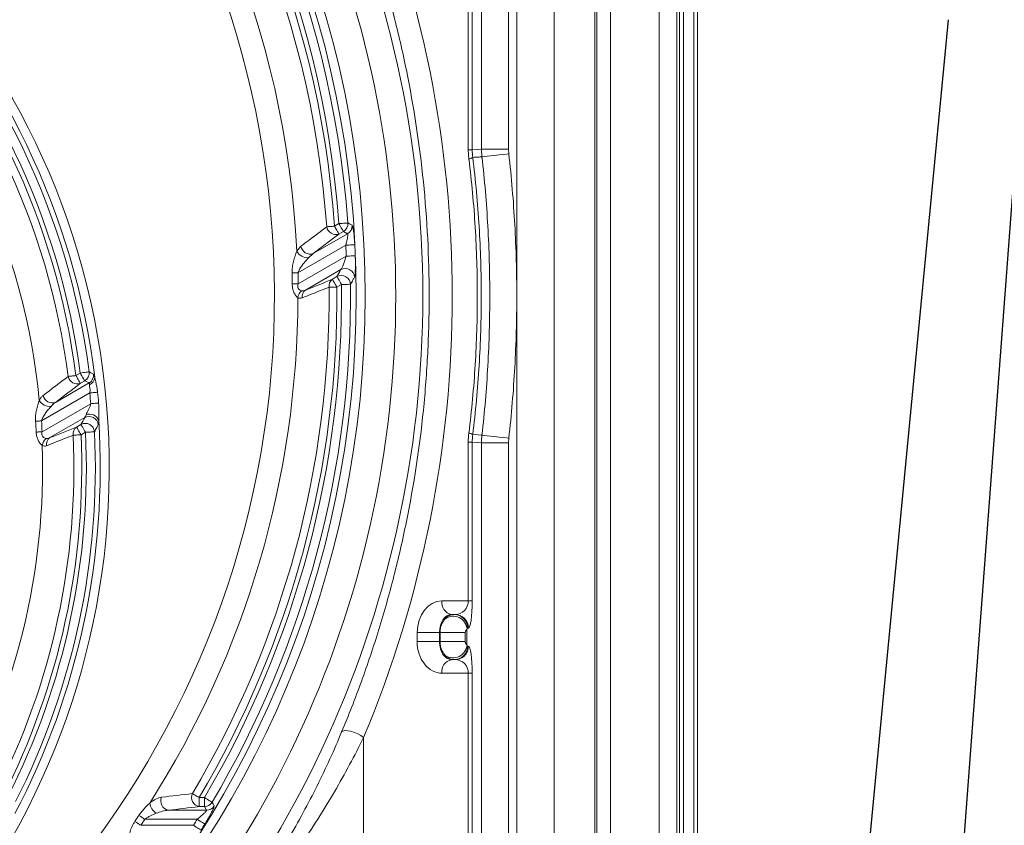
# Model space of a CAD drawing. Units: millimetres. Extents: x 4086 to 21529, y -10440 to 9469.
# Drawn here: x 7500 to 7718, y 7468 to 7646 of the extents above; entities that cross this region are included whole.
import ezdxf

# ---------------------------------------------------------------- set-up
doc = ezdxf.new("R2010")
doc.units = ezdxf.units.MM
doc.header["$LTSCALE"] = 2
doc.layers.get('0').update_dxf_attribs({"color": 10})
doc.layers.add('DUENN-18', color=10, linetype='Continuous')
doc.layers.add('SICHTBAR', color=10, linetype='Continuous')

# ---------------------------------------------------------------- blocks, each defined once
blk = doc.blocks.new('A$C61051E12')
at = {"layer": 'DUENN-18', "flags": 128}
blk.add_lwpolyline([(82.23, 303.68), (70.94, 153.81), (63.7, 57.56)], dxfattribs=at)
at = {"layer": 'SICHTBAR', "flags": 128}
blk.add_lwpolyline([(65.12, 303.71), (50.78, 153.81), (41.29, 54.69)], dxfattribs=at)
blk = doc.blocks.new('A$C1ABC351D')
at = {"linetype": 'Continuous', "lineweight": 0}
for p, q in [((75.76, 12), (75.76, 598)), ((115.76, 12), (115.76, 598)), ((83.99, 15), (83.99, 595)), ((93.03, 595), (93.03, 15)), ((114.9, 595), (114.9, 15)), ((93.44, 18.8), (93.44, 591.2)), ((96.48, 591.2), (96.48, 18.8)), ((107.26, 31.51), (107.26, 578.49)), ((111.13, 578.49), (111.13, 31.51)), ((111.77, 31.51), (111.77, 578.49)), ((112.65, 31.51), (112.65, 578.49)), ((67.92, 274.97), (67.92, 554.83)), ((73.9, 554.83), (73.9, 274.97)), ((64.98, 274.86), (64.98, 321)), ((65.85, 321), (65.85, 274.86)), ((65.11, 272.84), (64.98, 274.86)), ((65.85, 274.86), (64.98, 274.86)), ((67.92, 274.97), (73.9, 274.97)), ((68.01, 273.3), (67.92, 274.97)), ((73.9, 274.97), (73.95, 273.97)), ((35.36, 257.95), (36.33, 258.51)), ((30.64, 251.88), (38.27, 256.29)), ((36.36, 256.22), (30.64, 251.88)), ((37.33, 256.79), (36.36, 256.22)), ((38.27, 256.29), (37.33, 256.79)), ((27.01, 252.4), (27.91, 253.51)), ((37.86, 253.75), (27.28, 247.64)), ((27.33, 245.17), (37.97, 251.32)), ((30.64, 251.88), (29.61, 250.98)), ((36.79, 248.34), (28.94, 243.8)), ((34.91, 246.2), (35.91, 246.78)), ((36.91, 245.06), (35.9, 244.48)), ((-21.89, 224.9), (-20.94, 225.45)), ((-26.41, 218.94), (-18.97, 223.24)), ((-19.94, 223.72), (-20.89, 223.17)), ((-18.97, 223.24), (-19.94, 223.72)), ((-18.81, 221.03), (-29.51, 214.85)), ((-29.36, 212.44), (-18.59, 218.66)), ((-19.94, 215.58), (-27.64, 211.14)), ((-21.75, 213.49), (-20.76, 214.06)), ((-19.77, 212.34), (-20.75, 211.77)), ((64.98, 175), (64.98, 210.14)), ((65.85, 210.14), (64.98, 210.14)), ((65.85, 210.14), (65.85, 175)), ((67.92, 210.03), (73.9, 210.03)), ((67.92, 45.97), (67.92, 210.03)), ((73.95, 211.03), (73.9, 210.03)), ((73.9, 210.03), (73.9, 45.97)), ((59.13, 175), (64.98, 175)), ((65.85, 175), (64.98, 175)), ((62.05, 172), (61.25, 172)), ((53.67, 166), (53.67, 168)), ((58.61, 168), (53.67, 168)), ((58.73, 168), (58.61, 168)), ((58.61, 168), (58.61, 166)), ((64.3, 168), (58.73, 168)), ((58.73, 166), (58.73, 168)), ((64.3, 168), (64.3, 166)), ((64.69, 168.77), (64.69, 165.23)), ((65.04, 169), (64.83, 169)), ((58.61, 166), (53.67, 166)), ((58.61, 166), (58.73, 166)), ((64.3, 166), (58.73, 166)), ((64.83, 165), (65.04, 165)), ((61.25, 162), (62.05, 162)), ((64.98, 159), (59.13, 159)), ((64.98, 121), (64.98, 159)), ((65.85, 159), (64.98, 159)), ((65.85, 159), (65.85, 121)), ((41.81, 144.77), (41.81, 115.5)), ((5.38, 129.48), (5.38, 131.47)), ((5.38, 131.47), (6.56, 131.47)), ((6.56, 129.48), (6.56, 131.47)), ((-1.44, 128.66), (7.02, 128.66)), ((6.56, 129.48), (5.38, 129.48)), ((7.02, 128.66), (6.56, 129.48)), ((4.97, 126.67), (-6.63, 126.67)), ((-7.52, 125.33), (4.14, 125.33))]:
    blk.add_line(p, q, dxfattribs=at)
at = {"linetype": 'Continuous', "lineweight": 0, "flags": 128}
for points in [[(65.85, 274.86), (67.08, 274.92), (67.92, 274.97)], [(68.01, 273.3), (68.21, 273.32), (68.61, 273.36), (69.18, 273.43), (69.92, 273.51), (70.8, 273.61), (71.79, 273.72), (72.85, 273.84), (73.95, 273.97)], [(33.63, 257.83), (33.78, 257.84), (33.95, 257.85), (34.15, 257.86), (34.36, 257.88), (34.6, 257.9), (34.84, 257.91), (35.1, 257.93), (35.36, 257.95)], [(35.36, 257.95), (35.54, 257.63), (35.72, 257.32), (35.89, 257.04), (36.04, 256.78), (36.16, 256.56), (36.26, 256.4), (36.32, 256.28), (36.36, 256.22)], [(36.33, 258.51), (36.7, 258.54), (37.06, 258.57), (37.39, 258.59), (37.68, 258.61), (37.93, 258.63), (38.12, 258.64), (38.26, 258.65), (38.32, 258.66)], [(36.33, 258.51), (36.52, 258.19), (36.7, 257.89), (36.86, 257.6), (37.01, 257.34), (37.13, 257.13), (37.23, 256.96), (37.3, 256.84), (37.33, 256.79)], [(38.32, 258.66), (38.68, 258.46), (39.27, 258.15)], [(39.85, 253.85), (39.78, 253.85), (39.65, 253.84), (39.46, 253.83), (39.21, 253.82), (38.91, 253.8), (38.58, 253.78), (38.23, 253.77), (37.86, 253.75)], [(39.96, 251.4), (39.9, 251.39), (39.76, 251.39), (39.57, 251.38), (39.32, 251.37), (39.03, 251.36), (38.69, 251.35), (38.34, 251.33), (37.97, 251.32)], [(27.28, 247.64), (27.1, 247.64), (26.92, 247.63), (26.75, 247.63), (26.58, 247.62), (26.41, 247.62), (26.25, 247.61), (26.1, 247.61), (25.96, 247.61)], [(35.91, 246.78), (35.95, 246.72), (36.01, 246.61), (36.11, 246.44), (36.23, 246.23), (36.38, 245.97), (36.55, 245.68), (36.72, 245.38), (36.91, 245.06)], [(27.33, 245.17), (27.15, 245.17), (26.97, 245.17), (26.79, 245.17), (26.62, 245.16), (26.46, 245.16), (26.3, 245.16), (26.15, 245.16), (26.01, 245.16)], [(35.9, 244.48), (35.64, 244.47), (35.38, 244.47), (35.14, 244.47), (34.9, 244.47), (34.68, 244.46), (34.49, 244.46), (34.31, 244.46), (34.17, 244.46)], [(34.91, 246.2), (34.94, 246.14), (35, 246.03), (35.1, 245.86), (35.23, 245.65), (35.37, 245.39), (35.54, 245.1), (35.72, 244.79), (35.9, 244.48)], [(38.9, 245.08), (38.83, 245.08), (38.7, 245.08), (38.51, 245.08), (38.26, 245.07), (37.96, 245.07), (37.63, 245.07), (37.28, 245.06), (36.91, 245.06)], [(-23.61, 224.68), (-23.46, 224.7), (-23.29, 224.72), (-23.1, 224.74), (-22.88, 224.77), (-22.65, 224.8), (-22.4, 224.83), (-22.15, 224.86), (-21.89, 224.9)], [(-21.89, 224.9), (-21.71, 224.58), (-21.53, 224.27), (-21.36, 223.98), (-21.21, 223.73), (-21.09, 223.51), (-20.99, 223.34), (-20.93, 223.23), (-20.89, 223.17)], [(-20.94, 225.45), (-20.57, 225.49), (-20.22, 225.54), (-19.89, 225.58), (-19.6, 225.62), (-19.35, 225.65), (-19.16, 225.68), (-19.03, 225.7), (-18.96, 225.7)], [(-20.94, 225.45), (-20.76, 225.13), (-20.58, 224.82), (-20.41, 224.53), (-20.26, 224.28), (-20.14, 224.06), (-20.04, 223.89), (-19.98, 223.78), (-19.94, 223.72)], [(-18.96, 225.7), (-18.59, 225.52), (-17.99, 225.21)], [(-17.09, 221.2), (-17.24, 221.19), (-17.41, 221.17), (-17.6, 221.15), (-17.82, 221.13), (-18.05, 221.1), (-18.3, 221.08), (-18.55, 221.05), (-18.81, 221.03)], [(-16.87, 218.81), (-17.01, 218.8), (-17.18, 218.78), (-17.38, 218.77), (-17.59, 218.75), (-17.83, 218.73), (-18.08, 218.71), (-18.33, 218.68), (-18.59, 218.66)], [(-29.51, 214.85), (-29.69, 214.84), (-29.87, 214.83), (-30.04, 214.82), (-30.21, 214.8), (-30.38, 214.79), (-30.54, 214.78), (-30.69, 214.77), (-30.83, 214.76)], [(-20.76, 214.06), (-20.73, 214), (-20.66, 213.89), (-20.57, 213.72), (-20.44, 213.51), (-20.29, 213.25), (-20.13, 212.96), (-19.95, 212.65), (-19.77, 212.34)], [(-29.36, 212.44), (-29.54, 212.43), (-29.72, 212.42), (-29.9, 212.41), (-30.07, 212.41), (-30.23, 212.4), (-30.39, 212.39), (-30.54, 212.38), (-30.68, 212.37)], [(-20.75, 211.77), (-21.01, 211.75), (-21.27, 211.74), (-21.52, 211.73), (-21.75, 211.72), (-21.97, 211.71), (-22.17, 211.7), (-22.34, 211.69), (-22.48, 211.69)], [(-21.75, 213.49), (-21.72, 213.43), (-21.65, 213.32), (-21.55, 213.15), (-21.43, 212.94), (-21.28, 212.68), (-21.12, 212.39), (-20.94, 212.08), (-20.75, 211.77)], [(-17.78, 212.43), (-17.84, 212.43), (-17.98, 212.42), (-18.17, 212.41), (-18.42, 212.4), (-18.71, 212.39), (-19.04, 212.37), (-19.4, 212.35), (-19.77, 212.34)], [(65.96, 211.82), (67.18, 211.75), (68.01, 211.7)], [(68.01, 211.7), (68.21, 211.68), (68.61, 211.64), (69.18, 211.57), (69.92, 211.49), (70.8, 211.39), (71.79, 211.28), (72.85, 211.16), (73.95, 211.03)], [(67.92, 210.03), (67.08, 210.08), (65.85, 210.14)], [(41.81, 144.77), (41.23, 145.19), (40.53, 145.58), (39.77, 145.91), (38.99, 146.14), (38.28, 146.28), (37.67, 146.29), (37.22, 146.19), (36.95, 145.99)], [(3.89, 132.36), (4.02, 132.28), (4.16, 132.19), (4.33, 132.09), (4.52, 131.98), (4.72, 131.86), (4.93, 131.73), (5.16, 131.6), (5.38, 131.47)], [(6.56, 131.47), (6.87, 131.28), (7.18, 131.1), (7.47, 130.93), (7.72, 130.78), (7.93, 130.66), (8.1, 130.56), (8.22, 130.49), (8.27, 130.46)], [(8.27, 130.46), (8.47, 130.11), (8.74, 129.63)], [(-6.63, 126.67), (-6.81, 126.79), (-7, 126.91), (-7.18, 127.03), (-7.35, 127.15), (-7.51, 127.25), (-7.66, 127.36), (-7.8, 127.45), (-7.93, 127.53)], [(6.67, 125.61), (6.61, 125.65), (6.5, 125.72), (6.33, 125.82), (6.12, 125.95), (5.87, 126.11), (5.59, 126.28), (5.29, 126.47), (4.97, 126.67)], [(-7.52, 125.33), (-7.7, 125.46), (-7.89, 125.58), (-8.07, 125.7), (-8.24, 125.82), (-8.4, 125.93), (-8.55, 126.03), (-8.69, 126.12), (-8.81, 126.21)], [(5.82, 124.27), (5.77, 124.3), (5.65, 124.37), (5.49, 124.48), (5.28, 124.61), (5.03, 124.77), (4.75, 124.95), (4.45, 125.14), (4.14, 125.33)]]:
    blk.add_lwpolyline(points, dxfattribs=at)
at = {"linetype": 'Continuous', "lineweight": 0}
for radius in [223.41, 221.42]:
    blk.add_circle((-181.24, 242.5), radius, dxfattribs=at)
for centre, radius, start, end in [((-181.24, 242.5), 203.3, 284.2619, 81.2687), ((-181.24, 242.5), 236.15, 301.109, 41.5042), ((-181.24, 242.5), 230.16, 301.109, 41.5042), ((-181.24, 242.5), 218.17, 4.2091, 42.8808), ((-181.24, 242.5), 220.16, 4.2091, 42.8808), ((-181.24, 242.5), 215.42, 4.0799, 42.7984), ((-181.24, 242.5), 217.15, 4.0799, 42.7984), ((-181.24, 242.5), 208.49, 2.7222, 42.6207), ((-181.24, 204.5), 166.73, 287.4806, 252.5194), ((-181.24, 204.5), 164.74, 6.9714, 44.4725), ((-181.24, 204.5), 161.67, 7.4441, 43.7571), ((-181.24, 204.5), 163.66, 7.4441, 43.7571), ((-181.24, 204.5), 158.92, 7.2941, 43.6518), ((-181.24, 204.5), 160.65, 7.2941, 43.6518), ((-181.24, 204.5), 151.99, 5.627, 43.4482), ((64.87, 274.68), 1.85, 277.352, 305.8693), ((35.68, 258.19), 2.08, 190.047, 289.0231), ((36.32, 258.52), 2.01, 300.292, 3.9173), ((37.26, 258.02), 2.01, 300.2916, 3.7682), ((29.97, 253.85), 2.08, 189.3294, 288.7787), ((-181.24, 242.5), 219.39, 2.3032, 2.9384), ((-181.24, 242.5), 221.38, 2.3032, 2.9384), ((29.38, 253.65), 2.68, 207.8461, 274.8756), ((37.77, 246.57), 2.01, 2.097, 118.9785), ((-181.24, 242.5), 207.27, 0.7341, 1.4119), ((-181.24, 242.5), 208.59, 0.7341, 1.4119), ((36.89, 245.02), 2.01, 1.7049, 118.9666), ((-181.24, 242.5), 215.42, 329.2499, 0.5213), ((-181.24, 242.5), 217.15, 329.2499, 0.5213), ((-181.24, 242.5), 218.17, 329.408, 0.6715), ((-181.24, 242.5), 220.16, 329.408, 0.6715), ((35.96, 244.73), 1.81, 125.6535, 188.5317), ((-181.24, 242.5), 208.49, 327.4249, 359.8984), ((29.58, 241.78), 2.36, 128.4689, 171.4292), ((29.99, 242.33), 1.81, 125.6463, 188.0764), ((-21.59, 225.12), 2.07, 192.2604, 289.7063), ((-20.96, 225.45), 2.01, 300.3146, 7.13), ((-19.98, 224.97), 2.01, 300.3132, 6.9177), ((-19.52, 224.53), 1.8, 290.4313, 358.7719), ((-27.1, 220.89), 2.07, 191.3598, 289.4406), ((-181.24, 204.5), 163.27, 4.9757, 5.8094), ((-181.24, 204.5), 165, 4.9757, 5.8094), ((-27.68, 220.7), 2.64, 209.3907, 276.2362), ((-18.96, 213.82), 2.01, 4.2608, 119.0393), ((-18.83, 214.25), 2.1, 18.4543, 112.5111), ((-181.24, 204.5), 164.74, 332.3029, 3.6246), ((-181.24, 204.5), 150.77, 2.9934, 3.903), ((-181.24, 204.5), 152.09, 2.9934, 3.903), ((-19.79, 212.3), 2.01, 3.7529, 119.0252), ((-181.24, 204.5), 158.92, 332.9623, 2.5921), ((-181.24, 204.5), 160.65, 332.9623, 2.5921), ((-181.24, 204.5), 161.67, 333.1453, 2.778), ((-181.24, 204.5), 163.66, 333.1453, 2.778), ((-20.68, 212.01), 1.83, 125.6872, 190.0229), ((64.87, 210.32), 1.85, 54.1307, 82.6498), ((-181.24, 204.5), 151.99, 330.7189, 1.8493), ((-26.98, 209.12), 2.37, 128.8201, 173.0299), ((-26.58, 209.66), 1.82, 125.6749, 189.463), ((61.78, 174.63), 2.68, 171.9508, 258.578), ((61.64, 168.54), 3.07, 4.1891, 124.5466), ((61.83, 169.01), 2.99, 359.8911, 89.8905), ((62.04, 169.01), 2.99, 359.8911, 89.8902), ((61.64, 165.46), 3.07, 235.4532, 355.8108), ((61.83, 164.99), 2.99, 270.1093, 0.1091), ((62.04, 164.99), 2.99, 270.1096, 0.1091), ((61.78, 159.37), 2.68, 101.4221, 188.0494), ((-0.98, 130.72), 2.11, 156.1511, 257.5171), ((5.82, 131.53), 2.1, 156.8673, 257.8302), ((-2.14, 130.85), 3.46, 190.0454, 235.7723), ((6.55, 131.49), 2.01, 270.2642, 329.1439), ((7.01, 130.67), 2.01, 270.2632, 329.0228), ((-181.24, 242.5), 207.98, 326.0026, 326.4416), ((-181.24, 242.5), 209.54, 326.0026, 326.4416), ((-181.24, 242.5), 219.3, 327.7058, 328.1173), ((-181.24, 242.5), 221.3, 327.7058, 328.1173)]:
    blk.add_arc(centre, radius, start, end, dxfattribs=at)
for centre, major_axis, ratio, start_param, end_param in [((-192.43, 242.5), (253.86, 0), 0.998626, 5.88745, 6.678921), ((59.13, 168), (0, 7), 0.780206, 0, 1.570796), ((62.05, 175), (0, 3), 0.978287, 3.141593, 4.712389), ((65.04, 175), (0, 6), 0.13559, 3.141593, 4.712389), ((61.25, 168), (0, 4), 0.660591, 0, 1.570796), ((61.84, 168), (0, 4), 0.756326, 0, 0.696355), ((64.83, 168), (0, 1), 0.206228, 0, 0.696355), ((59.13, 166), (0, 7), 0.780206, 1.570796, 3.141593), ((61.25, 166), (0, 4), 0.660591, 1.570796, 3.141593), ((64.83, 166), (0, 1), 0.206228, 2.445238, 3.141593), ((65.04, 159), (0, 6), 0.13559, 4.712389, 6.283185), ((61.84, 166), (0, 4), 0.756326, 2.445238, 3.141593), ((62.05, 159), (0, 3), 0.978287, 4.712389, 6.283185)]:
    blk.add_ellipse(centre, major_axis=major_axis, ratio=ratio, start_param=start_param, end_param=end_param, dxfattribs=at)
for points, knots in [([(36.95, 145.99), (38.48, 149.65), (39.94, 153.38), (42.69, 160.94), (43.97, 164.78), (45.78, 170.63), (46.36, 172.59), (47.48, 176.54), (48.01, 178.53), (49.54, 184.5), (50.46, 188.51), (52.93, 200.64), (54.19, 208.86), (55.46, 221.38), (55.78, 225.58), (56.1, 231.94), (56.18, 234.08), (56.29, 238.33), (56.32, 240.46), (56.32, 251.04), (55.88, 259.44), (54.2, 276.08), (52.94, 284.32), (50.85, 294.54), (50.41, 296.58), (49.48, 300.62), (48.99, 302.63), (47.46, 308.61), (46.35, 312.54), (42.76, 324.16), (40.02, 331.69), (36.95, 339.01)], [0, 0, 0, 0, 0.0625, 0.0625, 0.125, 0.125, 0.15625, 0.15625, 0.1875, 0.1875, 0.25, 0.25, 0.375, 0.375, 0.4375, 0.4375, 0.46875, 0.46875, 0.5, 0.5, 0.625, 0.625, 0.75, 0.75, 0.78125, 0.78125, 0.8125, 0.8125, 0.875, 0.875, 1, 1, 1, 1]), ([(65.11, 212.16), (65.73, 217.17), (66.2, 222.21), (66.67, 229.8), (66.79, 232.34), (66.94, 237.42), (67.02, 242.5), (66.94, 247.58), (66.79, 252.66), (66.67, 255.2), (66.2, 262.79), (65.73, 267.83), (65.11, 272.84)], [0, 0, 0, 0, 0.25, 0.25, 0.375, 0.375, 0.5, 0.625, 0.625, 0.75, 0.75, 1, 1, 1, 1]), ([(68.01, 273.3), (67.73, 273.28), (67.45, 273.27), (66.77, 273.22), (66.36, 273.2), (65.96, 273.18)], [0, 0, 0, 0, 0.407097, 0.409484, 1, 1, 1, 1]), ([(65.96, 273.18), (66.58, 268.11), (67.06, 263.02), (67.53, 255.34), (67.65, 252.77), (67.81, 247.63), (67.89, 242.5), (67.81, 237.36), (67.65, 232.23), (67.53, 229.66), (67.06, 221.98), (66.58, 216.89), (65.96, 211.82)], [0, 0, 0, 0, 0.25, 0.25, 0.375, 0.375, 0.5, 0.625, 0.625, 0.75, 0.75, 1, 1, 1, 1]), ([(68.01, 211.7), (68.59, 216.82), (69.02, 221.94), (69.6, 232.21), (69.74, 237.36), (69.74, 247.64), (69.6, 252.79), (69.02, 263.06), (68.59, 268.18), (68.01, 273.3)], [0, 0, 0, 0, 0.25, 0.25, 0.5, 0.5, 0.75, 0.75, 1, 1, 1, 1]), ([(73.95, 273.97), (74.54, 268.74), (74.98, 263.51), (75.57, 253.01), (75.72, 247.75), (75.72, 239.87), (75.68, 237.25), (75.54, 231.99), (75.42, 229.37), (74.98, 221.49), (74.54, 216.26), (73.95, 211.03)], [0, 0, 0, 0, 0.25, 0.25, 0.5, 0.5, 0.625, 0.625, 0.75, 0.75, 1, 1, 1, 1]), ([(27.91, 253.51), (28.52, 253.97), (30.44, 255.41), (32.34, 256.85), (33.63, 257.83)], [0, 0, 0, 0, 0.317816, 1, 1, 1, 1]), ([(39.27, 258.15), (39.31, 258.09), (39.39, 257.97), (39.53, 257.28), (39.66, 256.27), (39.78, 255.08), (39.83, 254.24), (39.85, 253.85)], [0, 0, 0, 0, 0.195759, 0.391766, 0.593397, 0.813386, 1, 1, 1, 1]), ([(37.86, 253.75), (37.94, 254.03), (38.01, 254.31), (38.11, 254.73), (38.14, 254.86), (38.2, 255.13), (38.22, 255.26), (38.27, 255.51), (38.28, 255.62), (38.31, 255.84), (38.32, 255.94), (38.33, 256.1), (38.33, 256.17), (38.31, 256.26), (38.3, 256.28), (38.27, 256.29)], [0, 0, 0, 0, 0.25, 0.25, 0.375, 0.375, 0.5, 0.5, 0.625, 0.625, 0.75, 0.75, 0.875, 0.875, 1, 1, 1, 1]), ([(25.96, 247.61), (25.95, 248.05), (25.98, 248.48), (26.11, 249.34), (26.19, 249.75), (26.39, 250.56), (26.51, 250.96), (26.75, 251.71), (26.88, 252.07), (27.01, 252.4)], [0, 0, 0, 0, 0.25, 0.25, 0.5, 0.5, 0.75, 0.75, 1, 1, 1, 1]), ([(29.61, 250.98), (29.29, 250.62), (28.6, 249.84), (27.74, 248.72), (27.39, 247.9), (27.28, 247.64)], [0, 0, 0, 0, 0.369518, 0.798099, 1, 1, 1, 1]), ([(36.79, 248.34), (36.83, 248.37), (36.87, 248.43), (36.96, 248.59), (37, 248.68), (37.1, 248.89), (37.15, 249.01), (37.26, 249.25), (37.31, 249.39), (37.47, 249.79), (37.58, 250.09), (37.78, 250.69), (37.88, 251), (37.97, 251.32)], [0, 0, 0, 0, 0.125, 0.125, 0.25, 0.25, 0.375, 0.375, 0.5, 0.5, 0.75, 0.75, 1, 1, 1, 1]), ([(39.96, 251.4), (39.98, 250.81), (40.01, 249.65), (39.98, 248.12), (39.9, 247.02), (39.82, 246.76), (39.78, 246.65)], [0, 0, 0, 0, 0.2684895, 0.5366684, 0.7945323, 1, 1, 1, 1]), ([(39.78, 246.65), (39.67, 246.45), (39.56, 246.25), (39.45, 246.05), (39.27, 245.73), (39.08, 245.4), (38.9, 245.08)], [0, 0, 0, 0, 0.004, 0.004, 0.004, 0.01050389, 0.01050389, 0.01050389, 0.01050389]), ([(27.25, 242.13), (27.17, 242.19), (27.1, 242.26), (26.94, 242.42), (26.86, 242.51), (26.71, 242.71), (26.64, 242.82), (26.5, 243.06), (26.43, 243.19), (26.25, 243.6), (26.16, 243.89), (26.04, 244.52), (26.01, 244.83), (26.01, 245.16)], [0, 0, 0, 0, 0.125, 0.125, 0.25, 0.25, 0.375, 0.375, 0.5, 0.5, 0.75, 0.75, 1, 1, 1, 1]), ([(27.33, 245.17), (27.27, 244.99), (27.23, 244.8), (27.23, 244.51), (27.24, 244.42), (27.29, 244.24), (27.33, 244.16), (27.47, 243.94), (27.6, 243.84), (27.86, 243.7), (27.99, 243.65), (28.12, 243.63)], [0, 0, 0, 0, 0.25, 0.25, 0.375, 0.375, 0.5, 0.5, 0.75, 0.75, 1, 1, 1, 1]), ([(34.17, 244.46), (33.52, 244.2), (32.86, 243.94), (32.21, 243.68), (30.88, 243.15), (29.54, 242.61), (28.2, 242.08)], [0, 0, 0, 0, 0.004, 0.004, 0.004, 0.01218009, 0.01218009, 0.01218009, 0.01218009]), ([(28.2, 242.08), (28.04, 242.02), (27.89, 241.99), (27.57, 242), (27.41, 242.04), (27.25, 242.13)], [0, 0, 0, 0, 0.5, 0.5, 1, 1, 1, 1]), ([(28.12, 243.63), (28.25, 243.6), (28.38, 243.61), (28.66, 243.68), (28.8, 243.73), (28.94, 243.8)], [0, 0, 0, 0, 0.5, 0.5, 1, 1, 1, 1]), ([(-17.99, 225.21), (-17.97, 225.21), (-17.95, 225.18), (-17.91, 225.11), (-17.89, 225.06), (-17.82, 224.88), (-17.77, 224.71), (-17.72, 224.5)], [0, 0, 0, 0, 0.25, 0.25, 0.5, 0.5, 1, 1, 1, 1]), ([(-18.89, 222.85), (-18.89, 222.97), (-18.9, 223.07), (-18.92, 223.2), (-18.94, 223.23), (-18.97, 223.24)], [0, 0, 0, 0, 0.5, 0.5, 1, 1, 1, 1]), ([(-18.81, 221.03), (-18.78, 221.2), (-18.75, 221.37), (-18.74, 221.71), (-18.75, 221.88), (-18.79, 222.2), (-18.82, 222.35), (-18.87, 222.62), (-18.89, 222.74), (-18.89, 222.85)], [0, 0, 0, 0, 0.25, 0.25, 0.5, 0.5, 0.75, 0.75, 1, 1, 1, 1]), ([(-17.72, 224.5), (-17.68, 224.25), (-17.62, 224), (-17.49, 223.47), (-17.43, 223.2), (-17.31, 222.64), (-17.25, 222.35), (-17.16, 221.78), (-17.12, 221.49), (-17.09, 221.2)], [0, 0, 0, 0, 0.25, 0.25, 0.5, 0.5, 0.75, 0.75, 1, 1, 1, 1]), ([(-29.98, 219.4), (-29.86, 219.64), (-29.73, 219.84), (-29.45, 220.21), (-29.3, 220.36), (-29.13, 220.48)], [0, 0, 0, 0, 0.5, 0.5, 1, 1, 1, 1]), ([(-30.83, 214.76), (-30.86, 215.19), (-30.84, 215.61), (-30.76, 216.44), (-30.69, 216.84), (-30.52, 217.63), (-30.42, 218.01), (-30.21, 218.74), (-30.1, 219.09), (-29.98, 219.4)], [0, 0, 0, 0, 0.25, 0.25, 0.5, 0.5, 0.75, 0.75, 1, 1, 1, 1]), ([(-27.39, 218.07), (-27.59, 217.85), (-27.79, 217.62), (-28.19, 217.13), (-28.39, 216.87), (-28.77, 216.34), (-28.95, 216.06), (-29.19, 215.63), (-29.27, 215.48), (-29.41, 215.17), (-29.46, 215.02), (-29.51, 214.85)], [0, 0, 0, 0, 0.25, 0.25, 0.5, 0.5, 0.75, 0.75, 0.875, 0.875, 1, 1, 1, 1]), ([(-19.63, 216.19), (-19.56, 216.36), (-19.47, 216.55), (-19.28, 216.93), (-19.18, 217.14), (-18.99, 217.55), (-18.89, 217.76), (-18.72, 218.2), (-18.65, 218.43), (-18.59, 218.66)], [0, 0, 0, 0, 0.25, 0.25, 0.5, 0.5, 0.75, 0.75, 1, 1, 1, 1]), ([(-16.87, 218.81), (-16.81, 218.14), (-16.79, 217.47), (-16.8, 216.48), (-16.81, 216.16), (-16.83, 215.52), (-16.84, 215.21), (-16.83, 214.91)], [0, 0, 0, 0, 0.5, 0.5, 0.75, 0.75, 1, 1, 1, 1]), ([(-19.94, 215.58), (-19.9, 215.63), (-19.85, 215.71), (-19.74, 215.92), (-19.69, 216.05), (-19.63, 216.19)], [0, 0, 0, 0, 0.5, 0.5, 1, 1, 1, 1]), ([(-16.95, 213.97), (-17.06, 213.78), (-17.16, 213.58), (-17.26, 213.39), (-17.43, 213.07), (-17.61, 212.75), (-17.78, 212.43)], [0, 0, 0, 0, 0.004, 0.004, 0.004, 0.0104951, 0.0104951, 0.0104951, 0.0104951]), ([(-16.83, 214.91), (-16.84, 214.79), (-16.84, 214.68), (-16.86, 214.47), (-16.87, 214.38), (-16.9, 214.14), (-16.92, 214.03), (-16.95, 213.97)], [0, 0, 0, 0, 0.25, 0.25, 0.5, 0.5, 1, 1, 1, 1]), ([(-29.33, 209.41), (-29.48, 209.52), (-29.64, 209.68), (-29.88, 209.97), (-29.96, 210.08), (-30.11, 210.31), (-30.18, 210.44), (-30.37, 210.84), (-30.48, 211.12), (-30.62, 211.74), (-30.67, 212.05), (-30.68, 212.37)], [0, 0, 0, 0, 0.25, 0.25, 0.375, 0.375, 0.5, 0.5, 0.75, 0.75, 1, 1, 1, 1]), ([(-29.36, 212.44), (-29.39, 212.35), (-29.41, 212.25), (-29.43, 212.06), (-29.43, 211.96), (-29.42, 211.77), (-29.39, 211.69), (-29.33, 211.52), (-29.28, 211.44), (-29.12, 211.24), (-28.99, 211.15), (-28.73, 211.02), (-28.59, 210.98), (-28.46, 210.96)], [0, 0, 0, 0, 0.125, 0.125, 0.25, 0.25, 0.375, 0.375, 0.5, 0.5, 0.75, 0.75, 1, 1, 1, 1]), ([(-22.48, 211.69), (-23.13, 211.43), (-23.78, 211.18), (-24.42, 210.92), (-25.74, 210.4), (-27.06, 209.88), (-28.37, 209.36)], [0, 0, 0, 0, 0.004, 0.004, 0.004, 0.01213305, 0.01213305, 0.01213305, 0.01213305]), ([(-28.37, 209.36), (-28.53, 209.29), (-28.69, 209.26), (-29.01, 209.28), (-29.17, 209.32), (-29.33, 209.41)], [0, 0, 0, 0, 0.5, 0.5, 1, 1, 1, 1]), ([(-28.46, 210.96), (-28.33, 210.94), (-28.19, 210.95), (-27.92, 211.02), (-27.78, 211.07), (-27.64, 211.14)], [0, 0, 0, 0, 0.5, 0.5, 1, 1, 1, 1]), ([(58.73, 168), (58.73, 168.3), (58.76, 168.6), (58.87, 169.17), (58.95, 169.45), (59.16, 169.98), (59.29, 170.23), (59.58, 170.69), (59.74, 170.89), (59.9, 171.07)], [0, 0, 0, 0, 0.25, 0.25, 0.5, 0.5, 0.75, 0.75, 1, 1, 1, 1]), ([(64.69, 168.77), (64.68, 168.75), (64.66, 168.72), (64.61, 168.65), (64.57, 168.61), (64.49, 168.51), (64.45, 168.45), (64.38, 168.33), (64.36, 168.28), (64.32, 168.15), (64.3, 168.08), (64.3, 168)], [0, 0, 0, 0, 0.25, 0.25, 0.5, 0.5, 0.75, 0.75, 0.875, 0.875, 1, 1, 1, 1]), ([(59.9, 162.93), (59.74, 163.11), (59.58, 163.31), (59.29, 163.77), (59.16, 164.02), (58.95, 164.55), (58.87, 164.83), (58.76, 165.41), (58.73, 165.7), (58.73, 166)], [0, 0, 0, 0, 0.25, 0.25, 0.5, 0.5, 0.75, 0.75, 1, 1, 1, 1]), ([(64.3, 166), (64.3, 165.92), (64.32, 165.85), (64.36, 165.72), (64.38, 165.67), (64.45, 165.54), (64.49, 165.49), (64.61, 165.33), (64.67, 165.28), (64.69, 165.23)], [0, 0, 0, 0, 0.125, 0.125, 0.25, 0.25, 0.5, 0.5, 1, 1, 1, 1]), ([(25.08, 122.17), (26.24, 124.15), (27.36, 126.15), (29.5, 130.13), (30.53, 132.12), (32.51, 136.09), (33.45, 138.08), (35.27, 142.04), (36.13, 144.02), (36.95, 145.99)], [0, 0, 0, 0, 0.25, 0.25, 0.5, 0.5, 0.75, 0.75, 1, 1, 1, 1]), ([(41.81, 144.77), (40.83, 142.78), (39.8, 140.78), (37.64, 136.77), (36.52, 134.76), (34.16, 130.74), (32.94, 128.72), (30.38, 124.69), (29.04, 122.66), (27.67, 120.67)], [0, 0, 0, 0, 0.25, 0.25, 0.5, 0.5, 0.75, 0.75, 1, 1, 1, 1]), ([(-5.55, 130.25), (-5.09, 130.61), (-4.63, 130.92), (-3.73, 131.37), (-3.31, 131.52), (-2.91, 131.57)], [0, 0, 0, 0, 0.5, 0.5, 1, 1, 1, 1]), ([(-7.93, 127.53), (-7.76, 127.79), (-7.57, 128.04), (-7.19, 128.52), (-6.99, 128.76), (-6.38, 129.44), (-5.97, 129.85), (-5.55, 130.25)], [0, 0, 0, 0, 0.25, 0.25, 0.5, 0.5, 1, 1, 1, 1]), ([(-1.44, 128.66), (-1.86, 128.63), (-2.3, 128.55), (-3.19, 128.32), (-3.64, 128.17), (-4.09, 127.99)], [0, 0, 0, 0, 0.5, 0.5, 1, 1, 1, 1]), ([(4.97, 126.67), (5.22, 126.86), (5.46, 127.06), (5.92, 127.46), (6.15, 127.66), (6.45, 127.95), (6.55, 128.04), (6.72, 128.22), (6.8, 128.3), (6.93, 128.45), (6.97, 128.52), (7.03, 128.61), (7.04, 128.65), (7.02, 128.66)], [0, 0, 0, 0, 0.25, 0.25, 0.5, 0.5, 0.625, 0.625, 0.75, 0.75, 0.875, 0.875, 1, 1, 1, 1]), ([(8.74, 129.63), (8.75, 129.61), (8.75, 129.56), (8.71, 129.41), (8.67, 129.31), (8.57, 129.06), (8.51, 128.92), (8.35, 128.59), (8.26, 128.41), (8.07, 128.03), (7.96, 127.83), (7.73, 127.41), (7.61, 127.19), (7.35, 126.75), (7.22, 126.52), (6.95, 126.07), (6.81, 125.84), (6.67, 125.61)], [0, 0, 0, 0, 0.125, 0.125, 0.25, 0.25, 0.375, 0.375, 0.5, 0.5, 0.625, 0.625, 0.75, 0.75, 0.875, 0.875, 1, 1, 1, 1]), ([(-4.09, 127.99), (-4.52, 127.82), (-4.95, 127.63), (-5.6, 127.31), (-5.81, 127.19), (-6.23, 126.95), (-6.43, 126.81), (-6.63, 126.67)], [0, 0, 0, 0, 0.5, 0.5, 0.75, 0.75, 1, 1, 1, 1]), ([(-9.92, 123.67), (-9.89, 123.87), (-9.83, 124.08), (-9.7, 124.51), (-9.62, 124.72), (-9.43, 125.16), (-9.32, 125.37), (-9.08, 125.8), (-8.95, 126), (-8.81, 126.21)], [0, 0, 0, 0, 0.25, 0.25, 0.5, 0.5, 0.75, 0.75, 1, 1, 1, 1])]:
    blk.add_open_spline(points, degree=3, knots=knots, dxfattribs=at)
for points in [[(65.85, 274.86), (65.85, 274.29), (65.89, 273.73), (65.96, 273.18)], [(35.91, 246.78), (36.21, 247.3), (36.5, 247.82), (36.79, 248.34)], [(28.94, 243.8), (30.93, 244.6), (32.92, 245.4), (34.91, 246.2)], [(-29.13, 220.48), (-27.28, 221.89), (-25.44, 223.28), (-23.61, 224.68)], [(-20.89, 223.17), (-22.73, 221.76), (-24.57, 220.35), (-26.41, 218.94)], [(-26.41, 218.94), (-26.76, 218.71), (-27.09, 218.41), (-27.39, 218.07)], [(-20.76, 214.06), (-20.49, 214.57), (-20.21, 215.08), (-19.94, 215.58)], [(-27.64, 211.14), (-25.67, 211.92), (-23.71, 212.71), (-21.75, 213.49)], [(64.98, 210.14), (64.98, 210.82), (65.03, 211.49), (65.11, 212.16)], [(65.96, 211.82), (65.89, 211.27), (65.85, 210.71), (65.85, 210.14)], [(67.92, 210.03), (67.92, 210.59), (67.95, 211.15), (68.01, 211.7)], [(-2.91, 131.57), (-0.63, 131.83), (1.64, 132.09), (3.89, 132.36)], [(5.38, 129.48), (3.12, 129.2), (0.85, 128.93), (-1.44, 128.66)]]:
    blk.add_open_spline(points, degree=3, dxfattribs=at)

msp = doc.modelspace()

# ---------------------------------------------------------------- block references
for name, p in [('A$C1ABC351D', (7534.793, 7342.462)), ('A$C61051E12', (7640.875, 7342.403))]:
    msp.add_blockref(name, p)

doc.saveas('drawing.dxf')
